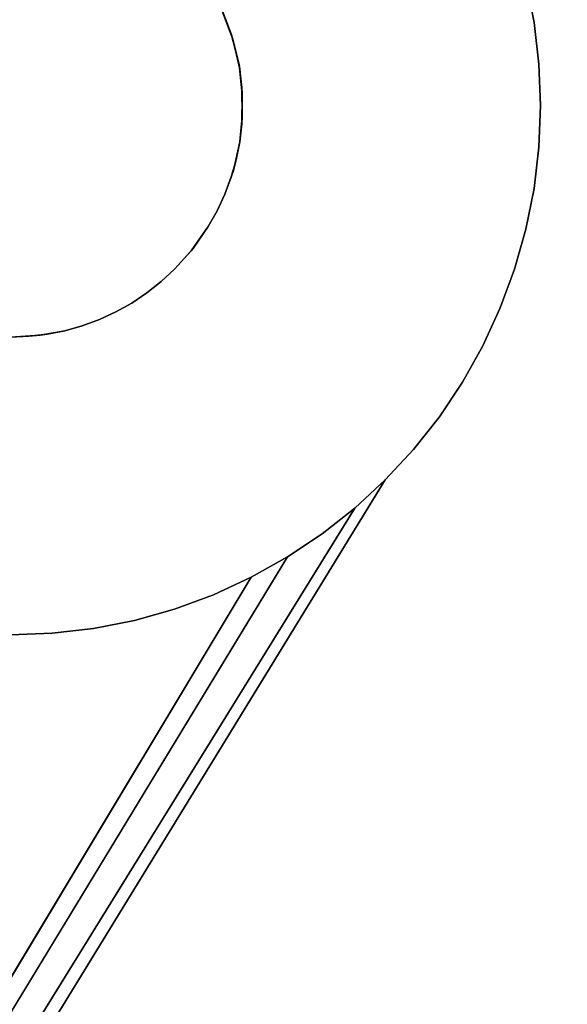
# Model space of a CAD drawing. Units: inches. Extents: x -38.4 to 38.3, y -25.6 to 49.4.
# Drawn here: x 15.6 to 15.9, y -17.8 to -17.3 of the extents above; entities that cross this region are included whole.
import ezdxf

# ---------------------------------------------------------------- set-up
doc = ezdxf.new("R2010")
doc.units = ezdxf.units.IN
doc.header["$MEASUREMENT"] = 0
doc.layers.add('SEAT-BASE', color=5, linetype='Continuous')
doc.layers.add('SEAT-INSIDEFABRIC', color=5, linetype='Continuous')

msp = doc.modelspace()

# ---------------------------------------------------------------- linework, layer by layer
at = {"layer": 'SEAT-BASE'}
for points, invisible_edges in [([(15.69429, -17.26371, 8.37788), (18.34622, -19.92105, 8.37788), (15.59386, -16.17787, 8.37788)], 15), ([(15.59386, -16.17787, 8.37788), (18.34622, -19.92105, 8.37788), (19.43987, -20.02385, 8.37788)], 3), ([(15.59386, -16.17787, 8.37788), (19.43987, -20.02385, 8.37788), (15.60092, -16.18454, 7.91103)], 2), ([(15.69429, -17.26371, 8.37788), (15.59386, -16.17787, 8.37788), (15.68746, -17.24575, 8.37788)], 3), ([(19.441, -20.02512, 7.91096), (18.43352, -19.76595, 7.75927), (15.60092, -16.18454, 7.91103)], 3), ([(15.60092, -16.18454, 7.91103), (18.43352, -19.76595, 7.75927), (15.85131, -17.18376, 7.75927)], 15), ([(15.60092, -16.18454, 7.91103), (19.43987, -20.02385, 8.37788), (19.441, -20.02512, 7.91096)], 1), ([(15.68823, -17.2474, 7.83324), (15.85131, -17.18376, 7.83324), (15.69328, -17.26069, 7.83324)], 3), ([(15.69328, -17.26069, 7.83324), (15.85131, -17.18376, 7.83324), (15.85976, -17.20662, 7.83324)], 13), ([(18.43352, -19.76595, 7.75927), (15.85976, -17.20662, 7.75634), (15.85131, -17.18376, 7.75927)], 13), ([(15.69328, -17.26069, 7.83324), (15.85976, -17.20662, 7.83324), (15.6979, -17.27864, 7.83324)], 3), ([(15.6979, -17.27864, 7.83324), (15.85976, -17.20662, 7.83324), (15.86641, -17.23016, 7.83324)], 13), ([(18.41056, -19.75751, 7.75634), (15.85976, -17.20662, 7.75634), (18.43352, -19.76595, 7.75927)], 3), ([(18.41056, -19.75751, 7.75634), (15.86641, -17.23016, 7.75289), (15.85976, -17.20662, 7.75634)], 13), ([(15.6979, -17.27864, 7.83324), (15.86641, -17.23016, 7.83324), (15.87117, -17.25404, 7.83324)], 13), ([(15.86641, -17.23016, 7.83324), (15.86641, -17.23016, 7.75289), (15.87117, -17.25404, 7.83324)], 2), ([(18.36319, -19.74604, 7.74898), (15.86641, -17.23016, 7.75289), (18.38717, -19.7509, 7.75289)], 3), ([(15.87117, -17.25404, 7.83324), (15.86641, -17.23016, 7.75289), (15.87117, -17.25404, 7.74898)], 1), ([(18.36319, -19.74604, 7.74898), (15.87117, -17.25404, 7.74898), (15.86641, -17.23016, 7.75289)], 13), ([(18.38717, -19.7509, 7.75289), (15.86641, -17.23016, 7.75289), (18.41056, -19.75751, 7.75634)], 3), ([(15.68823, -17.2474, 7.83324), (15.69429, -17.26371, 8.37788), (15.68746, -17.24575, 8.37788)], 1), ([(15.69328, -17.26069, 7.83324), (15.69429, -17.26371, 8.37788), (15.68823, -17.2474, 7.83324)], 2), ([(15.6979, -17.27864, 7.83324), (15.87117, -17.25404, 7.83324), (15.69951, -17.29216, 7.83324)], 3), ([(15.69951, -17.29216, 7.83324), (15.87117, -17.25404, 7.83324), (15.87401, -17.27843, 7.83324)], 13), ([(15.87401, -17.27843, 7.83324), (15.87117, -17.25404, 7.74898), (15.87401, -17.27843, 7.7447)], 1), ([(18.33888, -19.74314, 7.7447), (15.87401, -17.27843, 7.7447), (15.87117, -17.25404, 7.74898)], 13), ([(18.33888, -19.74314, 7.7447), (15.87117, -17.25404, 7.74898), (18.36319, -19.74604, 7.74898)], 3), ([(15.87117, -17.25404, 7.83324), (15.87117, -17.25404, 7.74898), (15.87401, -17.27843, 7.83324)], 2), ([(15.69831, -17.28142, 8.37788), (18.34622, -19.92105, 8.37788), (15.69429, -17.26371, 8.37788)], 3), ([(15.69951, -17.29216, 7.83324), (15.87401, -17.27843, 7.83324), (15.69983, -17.30944, 7.83324)], 3), ([(15.69983, -17.30944, 7.83324), (15.87401, -17.27843, 7.83324), (15.87499, -17.30278, 7.83324)], 13), ([(18.3145, -19.74228, 7.7399), (15.87401, -17.27843, 7.7447), (18.33888, -19.74314, 7.7447)], 3), ([(15.87401, -17.27843, 7.83324), (15.87401, -17.27843, 7.7447), (15.87499, -17.30278, 7.83324)], 2), ([(15.87499, -17.30278, 7.83324), (15.87401, -17.27843, 7.7447), (15.87499, -17.30278, 7.7399)], 1), ([(18.3145, -19.74228, 7.7399), (15.87499, -17.30278, 7.7399), (15.87401, -17.27843, 7.7447)], 13), ([(15.69831, -17.28142, 8.37788), (18.3358, -19.919, 8.37788), (18.34622, -19.92105, 8.37788)], 13), ([(15.69983, -17.29623, 8.37788), (18.3358, -19.919, 8.37788), (15.69831, -17.28142, 8.37788)], 3), ([(15.69951, -17.31348, 8.37788), (18.30383, -19.91772, 8.37788), (15.69983, -17.29623, 8.37788)], 3), ([(15.69983, -17.29623, 8.37788), (18.3145, -19.91729, 8.37788), (18.32512, -19.91772, 8.37788)], 13), ([(15.69983, -17.29623, 8.37788), (18.30383, -19.91772, 8.37788), (18.3145, -19.91729, 8.37788)], 13), ([(15.69983, -17.29623, 8.37788), (18.32512, -19.91772, 8.37788), (18.3358, -19.919, 8.37788)], 13), ([(15.69983, -17.30944, 7.83324), (15.87499, -17.30278, 7.83324), (15.87393, -17.32726, 7.83324)], 13), ([(15.87393, -17.32726, 7.83324), (15.87499, -17.30278, 7.7399), (15.87393, -17.32726, 7.73479)], 1), ([(18.29, -19.74314, 7.73479), (15.87393, -17.32726, 7.73479), (15.87499, -17.30278, 7.7399)], 13), ([(15.87499, -17.30278, 7.83324), (15.87499, -17.30278, 7.7399), (15.87393, -17.32726, 7.83324)], 2), ([(18.29, -19.74314, 7.73479), (15.87499, -17.30278, 7.7399), (18.3145, -19.74228, 7.7399)], 3), ([(15.69983, -17.30944, 7.83324), (15.87393, -17.32726, 7.83324), (15.69831, -17.32414, 7.83324)], 3), ([(15.69831, -17.32414, 8.37788), (18.29317, -19.919, 8.37788), (15.69951, -17.31348, 8.37788)], 3), ([(15.69951, -17.31348, 8.37788), (18.29317, -19.919, 8.37788), (18.30383, -19.91772, 8.37788)], 13), ([(15.69831, -17.32414, 7.83324), (15.87117, -17.35152, 7.83324), (15.69458, -17.34099, 7.83324)], 3), ([(15.69617, -17.33463, 8.37788), (18.28268, -19.92105, 8.37788), (15.69831, -17.32414, 8.37788)], 3), ([(15.69831, -17.32414, 7.83324), (15.87393, -17.32726, 7.83324), (15.87117, -17.35152, 7.83324)], 13), ([(15.69831, -17.32414, 8.37788), (18.28268, -19.92105, 8.37788), (18.29317, -19.919, 8.37788)], 13), ([(15.87393, -17.32726, 7.83324), (15.87393, -17.32726, 7.73479), (15.87117, -17.35152, 7.83324)], 2), ([(18.26578, -19.74604, 7.72931), (15.87117, -17.35152, 7.72931), (15.87393, -17.32726, 7.73479)], 13), ([(15.87117, -17.35152, 7.83324), (15.87393, -17.32726, 7.73479), (15.87117, -17.35152, 7.72931)], 1), ([(18.26578, -19.74604, 7.72931), (15.87393, -17.32726, 7.73479), (18.29, -19.74314, 7.73479)], 3), ([(15.69328, -17.34487, 8.37788), (18.27235, -19.92395, 8.37788), (15.69617, -17.33463, 8.37788)], 3), ([(15.69617, -17.33463, 8.37788), (18.27235, -19.92395, 8.37788), (18.28268, -19.92105, 8.37788)], 13), ([(15.69458, -17.34099, 7.83324), (15.85972, -17.3989, 7.83324), (15.68956, -17.35489, 7.83324)], 3), ([(15.69458, -17.34099, 7.83324), (15.87117, -17.35152, 7.83324), (15.86641, -17.3754, 7.83324)], 13), ([(15.69458, -17.34099, 7.83324), (15.86641, -17.3754, 7.83324), (15.85972, -17.3989, 7.83324)], 13), ([(15.68956, -17.35489, 8.37788), (18.25598, -19.93042, 8.37788), (15.69328, -17.34487, 8.37788)], 3), ([(15.69328, -17.34487, 8.37788), (18.25598, -19.93042, 8.37788), (18.27235, -19.92395, 8.37788)], 13), ([(15.68508, -17.36465, 8.37788), (18.25598, -19.93042, 8.37788), (15.68956, -17.35489, 8.37788)], 3), ([(15.68956, -17.35489, 7.83324), (15.68508, -17.36465, 8.37788), (15.68956, -17.35489, 8.37788)], 1), ([(15.68508, -17.36465, 7.83324), (15.68508, -17.36465, 8.37788), (15.68956, -17.35489, 7.83324)], 2), ([(15.68956, -17.35489, 7.83324), (15.85131, -17.4218, 7.83324), (15.68508, -17.36465, 7.83324)], 3), ([(15.68956, -17.35489, 7.83324), (15.85972, -17.3989, 7.83324), (15.85131, -17.4218, 7.83324)], 13), ([(15.87117, -17.35152, 7.83324), (15.87117, -17.35152, 7.72931), (15.86641, -17.3754, 7.83324)], 2), ([(18.24183, -19.7509, 7.72345), (15.86641, -17.3754, 7.72345), (15.87117, -17.35152, 7.72931)], 13), ([(15.86641, -17.3754, 7.83324), (15.87117, -17.35152, 7.72931), (15.86641, -17.3754, 7.72345)], 1), ([(18.24183, -19.7509, 7.72345), (15.87117, -17.35152, 7.72931), (18.26578, -19.74604, 7.72931)], 3), ([(15.68508, -17.36465, 7.83324), (15.67986, -17.37395, 8.37788), (15.68508, -17.36465, 8.37788)], 1), ([(15.67986, -17.37395, 8.37788), (18.24336, -19.93734, 8.37788), (15.68508, -17.36465, 8.37788)], 3), ([(15.68508, -17.36465, 7.83324), (15.84104, -17.44401, 7.83324), (15.67986, -17.37395, 7.83324)], 3), ([(15.67986, -17.37395, 7.83324), (15.67986, -17.37395, 8.37788), (15.68508, -17.36465, 7.83324)], 2), ([(15.68508, -17.36465, 8.37788), (18.24336, -19.93734, 8.37788), (18.25598, -19.93042, 8.37788)], 13), ([(15.68508, -17.36465, 7.83324), (15.85131, -17.4218, 7.83324), (15.84104, -17.44401, 7.83324)], 13), ([(15.66987, -17.38826, 7.83324), (15.67102, -17.38681, 8.37788), (15.67986, -17.37395, 7.83324)], 2), ([(15.67986, -17.37395, 7.83324), (15.82914, -17.46538, 7.83324), (15.66987, -17.38826, 7.83324)], 3), ([(15.67986, -17.37395, 7.83324), (15.67102, -17.38681, 8.37788), (15.67986, -17.37395, 8.37788)], 1), ([(15.67102, -17.38681, 8.37788), (18.23435, -19.94326, 8.37788), (15.67986, -17.37395, 8.37788)], 3), ([(15.67986, -17.37395, 7.83324), (15.84104, -17.44401, 7.83324), (15.82914, -17.46538, 7.83324)], 13), ([(15.67986, -17.37395, 8.37788), (18.23435, -19.94326, 8.37788), (18.24336, -19.93734, 8.37788)], 13), ([(18.21825, -19.75751, 7.71737), (15.85972, -17.3989, 7.71737), (15.86641, -17.3754, 7.72345)], 13), ([(15.85972, -17.3989, 7.83324), (15.86641, -17.3754, 7.72345), (15.85972, -17.3989, 7.71737)], 1), ([(15.86641, -17.3754, 7.83324), (15.86641, -17.3754, 7.72345), (15.85972, -17.3989, 7.83324)], 2), ([(18.21825, -19.75751, 7.71737), (15.86641, -17.3754, 7.72345), (18.24183, -19.7509, 7.72345)], 3), ([(15.66987, -17.38826, 7.83324), (15.66011, -17.39903, 8.37788), (15.67102, -17.38681, 8.37788)], 1), ([(18.21819, -19.95713, 8.37788), (15.67102, -17.38681, 8.37788), (15.66011, -17.39903, 8.37788)], 13), ([(15.66987, -17.38826, 7.83324), (15.8004, -17.50495, 7.83324), (15.66011, -17.39903, 7.83324)], 3), ([(15.66011, -17.39903, 7.83324), (15.66011, -17.39903, 8.37788), (15.66987, -17.38826, 7.83324)], 2), ([(15.66987, -17.38826, 7.83324), (15.81559, -17.48576, 7.83324), (15.8004, -17.50495, 7.83324)], 13), ([(15.66987, -17.38826, 7.83324), (15.82914, -17.46538, 7.83324), (15.81559, -17.48576, 7.83324)], 13), ([(15.67102, -17.38681, 8.37788), (18.22604, -19.94987, 8.37788), (18.23435, -19.94326, 8.37788)], 13), ([(18.22604, -19.94987, 8.37788), (15.67102, -17.38681, 8.37788), (18.21819, -19.95713, 8.37788)], 3), ([(18.21819, -19.95713, 8.37788), (15.66011, -17.39903, 8.37788), (15.65226, -17.40627, 8.37788)], 13), ([(15.66011, -17.39903, 7.83324), (15.65226, -17.40627, 8.37788), (15.66011, -17.39903, 8.37788)], 1), ([(15.66011, -17.39903, 7.83324), (15.76593, -17.53941, 7.83324), (15.65226, -17.40627, 7.83324)], 3), ([(15.65226, -17.40627, 7.83324), (15.65226, -17.40627, 8.37788), (15.66011, -17.39903, 7.83324)], 2), ([(15.66011, -17.39903, 7.83324), (15.7838, -17.5229, 7.83324), (15.76593, -17.53941, 7.83324)], 13), ([(15.8004, -17.50495, 7.83324), (15.7838, -17.5229, 7.83324), (15.66011, -17.39903, 7.83324)], 14), ([(15.85972, -17.3989, 7.83324), (15.85972, -17.3989, 7.71737), (15.85131, -17.4218, 7.83324)], 2), ([(15.85131, -17.4218, 7.83324), (15.85972, -17.3989, 7.71737), (15.85131, -17.4218, 7.71099)], 1), ([(18.19529, -19.76595, 7.71099), (15.85131, -17.4218, 7.71099), (15.85972, -17.3989, 7.71737)], 13), ([(18.19529, -19.76595, 7.71099), (15.85972, -17.3989, 7.71737), (18.21825, -19.75751, 7.71737)], 3), ([(15.65226, -17.40627, 7.83324), (15.74677, -17.5545, 7.83324), (15.64381, -17.41293, 7.83324)], 3), ([(15.64381, -17.41293, 7.83324), (15.64381, -17.41293, 8.37788), (15.65226, -17.40627, 7.83324)], 2), ([(15.65226, -17.40627, 7.83324), (15.64381, -17.41293, 8.37788), (15.65226, -17.40627, 8.37788)], 1), ([(18.20629, -19.97062, 8.37788), (15.65226, -17.40627, 8.37788), (15.64381, -17.41293, 8.37788)], 13), ([(18.21819, -19.95713, 8.37788), (15.65226, -17.40627, 8.37788), (18.20629, -19.97062, 8.37788)], 3), ([(15.65226, -17.40627, 7.83324), (15.76593, -17.53941, 7.83324), (15.74677, -17.5545, 7.83324)], 13), ([(18.20629, -19.97062, 8.37788), (15.64381, -17.41293, 8.37788), (15.63495, -17.4189, 8.37788)], 13), ([(15.64381, -17.41293, 7.83324), (15.63495, -17.4189, 8.37788), (15.64381, -17.41293, 8.37788)], 1), ([(15.64381, -17.41293, 7.83324), (15.72638, -17.56815, 7.83324), (15.63495, -17.4189, 7.83324)], 3), ([(15.63495, -17.4189, 7.83324), (15.63495, -17.4189, 8.37788), (15.64381, -17.41293, 7.83324)], 2), ([(15.64381, -17.41293, 7.83324), (15.74677, -17.5545, 7.83324), (15.72638, -17.56815, 7.83324)], 13), ([(15.63495, -17.4189, 7.83324), (15.70505, -17.58009, 7.83324), (15.62566, -17.4241, 7.83324)], 3), ([(15.62566, -17.4241, 7.83324), (15.62566, -17.4241, 8.37788), (15.63495, -17.4189, 7.83324)], 2), ([(15.63495, -17.4189, 7.83324), (15.62566, -17.4241, 8.37788), (15.63495, -17.4189, 8.37788)], 1), ([(15.62566, -17.4241, 8.37788), (18.20629, -19.97062, 8.37788), (15.63495, -17.4189, 8.37788)], 3), ([(15.63495, -17.4189, 7.83324), (15.72638, -17.56815, 7.83324), (15.70505, -17.58009, 7.83324)], 13), ([(15.62566, -17.4241, 7.83324), (15.61588, -17.42858, 8.37788), (15.62566, -17.4241, 8.37788)], 1), ([(15.61588, -17.42858, 8.37788), (18.20629, -19.97062, 8.37788), (15.62566, -17.4241, 8.37788)], 3), ([(15.61588, -17.42858, 7.83324), (15.61588, -17.42858, 8.37788), (15.62566, -17.4241, 7.83324)], 2), ([(15.62566, -17.4241, 7.83324), (15.68288, -17.59032, 7.83324), (15.61588, -17.42858, 7.83324)], 3), ([(15.62566, -17.4241, 7.83324), (15.70505, -17.58009, 7.83324), (15.68288, -17.59032, 7.83324)], 13), ([(15.84104, -17.44401, 7.83324), (15.85131, -17.4218, 7.71099), (15.84104, -17.44401, 7.70438)], 1), ([(18.17317, -19.77623, 7.70438), (15.84104, -17.44401, 7.70438), (15.85131, -17.4218, 7.71099)], 13), ([(15.85131, -17.4218, 7.83324), (15.85131, -17.4218, 7.71099), (15.84104, -17.44401, 7.83324)], 2), ([(18.17317, -19.77623, 7.70438), (15.85131, -17.4218, 7.71099), (18.19529, -19.76595, 7.71099)], 3), ([(15.61588, -17.42858, 8.37788), (14.85994, -19.71661, 8.37788), (18.20629, -19.97062, 8.37788)], 15), ([(15.60585, -17.43229, 8.37788), (14.85994, -19.71661, 8.37788), (15.61588, -17.42858, 8.37788)], 3), ([(15.61588, -17.42858, 7.83324), (15.60585, -17.43229, 8.37788), (15.61588, -17.42858, 8.37788)], 1), ([(15.60585, -17.43229, 7.83324), (15.60585, -17.43229, 8.37788), (15.61588, -17.42858, 7.83324)], 2), ([(15.61588, -17.42858, 7.83324), (15.65994, -17.59877, 7.83324), (15.60585, -17.43229, 7.83324)], 3), ([(15.61588, -17.42858, 7.83324), (15.68288, -17.59032, 7.83324), (15.65994, -17.59877, 7.83324)], 13), ([(15.59555, -17.43519, 8.37788), (14.85138, -19.70202, 8.37788), (15.60585, -17.43229, 8.37788)], 3), ([(15.60585, -17.43229, 8.37788), (14.85138, -19.70202, 8.37788), (14.85994, -19.71661, 8.37788)], 13), ([(15.58119, -17.43788, 8.37788), (14.85138, -19.70202, 8.37788), (15.59555, -17.43519, 8.37788)], 3), ([(15.58515, -17.43723, 7.83324), (15.58821, -17.61301, 7.83324), (15.57443, -17.43847, 7.83324)], 3), ([(15.59555, -17.43519, 7.83324), (15.61252, -17.61011, 7.83324), (15.58515, -17.43723, 7.83324)], 3), ([(15.58515, -17.43723, 7.83324), (15.61252, -17.61011, 7.83324), (15.58821, -17.61301, 7.83324)], 13), ([(15.60585, -17.43229, 7.83324), (15.59555, -17.43519, 8.37788), (15.60585, -17.43229, 8.37788)], 1), ([(15.59555, -17.43519, 7.83324), (15.59555, -17.43519, 8.37788), (15.60585, -17.43229, 7.83324)], 2), ([(15.60585, -17.43229, 7.83324), (15.63647, -17.60542, 7.83324), (15.59555, -17.43519, 7.83324)], 3), ([(15.59555, -17.43519, 7.83324), (15.63647, -17.60542, 7.83324), (15.61252, -17.61011, 7.83324)], 13), ([(15.60585, -17.43229, 7.83324), (15.65994, -17.59877, 7.83324), (15.63647, -17.60542, 7.83324)], 13), ([(15.58119, -17.43788, 8.37788), (14.84207, -19.68996, 8.37788), (14.85138, -19.70202, 8.37788)], 13), ([(15.5638, -17.43894, 8.37788), (14.84207, -19.68996, 8.37788), (15.58119, -17.43788, 8.37788)], 3), ([(15.57443, -17.43847, 7.83324), (15.5638, -17.61395, 7.83324), (15.5638, -17.43894, 7.83324)], 3), ([(15.57443, -17.43847, 7.83324), (15.58821, -17.61301, 7.83324), (15.5638, -17.61395, 7.83324)], 13), ([(15.84104, -17.44401, 7.83324), (15.84104, -17.44401, 7.70438), (15.82914, -17.46538, 7.83324)], 2), ([(15.82914, -17.46538, 7.83324), (15.84104, -17.44401, 7.70438), (15.82914, -17.46538, 7.69769)], 1), ([(18.15185, -19.78817, 7.69769), (15.82914, -17.46538, 7.69769), (15.84104, -17.44401, 7.70438)], 13), ([(18.15185, -19.78817, 7.69769), (15.84104, -17.44401, 7.70438), (18.17317, -19.77623, 7.70438)], 3), ([(15.82914, -17.46538, 7.83324), (15.82914, -17.46538, 7.69769), (15.81559, -17.48576, 7.83324)], 2), ([(18.13153, -19.80164, 7.69079), (15.81559, -17.48576, 7.69079), (15.82914, -17.46538, 7.69769)], 13), ([(15.81559, -17.48576, 7.83324), (15.82914, -17.46538, 7.69769), (15.81559, -17.48576, 7.69079)], 1), ([(18.13153, -19.80164, 7.69079), (15.82914, -17.46538, 7.69769), (18.15185, -19.78817, 7.69769)], 3), ([(15.81559, -17.48576, 7.83324), (15.81559, -17.48576, 7.69079), (15.8004, -17.50495, 7.83324)], 2), ([(18.11237, -19.81682, 7.6838), (15.8004, -17.50495, 7.6838), (15.81559, -17.48576, 7.69079)], 13), ([(15.8004, -17.50495, 7.83324), (15.81559, -17.48576, 7.69079), (15.8004, -17.50495, 7.6838)], 1), ([(18.11237, -19.81682, 7.6838), (15.81559, -17.48576, 7.69079), (18.13153, -19.80164, 7.69079)], 3), ([(18.09446, -19.83337, 7.67682), (15.7838, -17.5229, 7.67682), (15.8004, -17.50495, 7.6838)], 13), ([(15.7838, -17.5229, 7.83324), (15.8004, -17.50495, 7.6838), (15.7838, -17.5229, 7.67682)], 1), ([(15.8004, -17.50495, 7.83324), (15.8004, -17.50495, 7.6838), (15.7838, -17.5229, 7.83324)], 2), ([(18.09446, -19.83337, 7.67682), (15.8004, -17.50495, 7.6838), (18.11237, -19.81682, 7.6838)], 3), ([(14.53641, -19.54173, 7.01458), (14.51853, -19.55841, 7.00752), (15.7838, -17.5229, 7.67682)], 14), ([(15.7838, -17.5229, 7.67682), (14.51853, -19.55841, 7.00752), (15.76593, -17.53941, 7.66976)], 1), ([(15.7838, -17.5229, 7.67682), (14.55563, -19.52668, 7.02156), (14.53641, -19.54173, 7.01458)], 12), ([(15.7838, -17.5229, 7.67682), (14.57602, -19.51303, 7.0284), (14.55563, -19.52668, 7.02156)], 1), ([(14.59734, -19.50109, 7.03515), (14.57602, -19.51303, 7.0284), (15.7838, -17.5229, 7.67682)], 14), ([(15.7838, -17.5229, 7.67682), (14.61951, -19.49086, 7.04169), (14.59734, -19.50109, 7.03515)], 13), ([(15.7838, -17.5229, 7.67682), (14.64246, -19.48242, 7.04807), (14.61951, -19.49086, 7.04169)], 13), ([(14.66592, -19.47576, 7.05415), (14.64246, -19.48242, 7.04807), (15.7838, -17.5229, 7.67682)], 14), ([(15.7838, -17.5229, 7.67682), (14.68988, -19.47107, 7.06001), (14.66592, -19.47576, 7.05415)], 13), ([(15.7838, -17.5229, 7.67682), (14.71419, -19.46817, 7.06549), (14.68988, -19.47107, 7.06001)], 13), ([(14.73854, -19.46719, 7.07067), (14.71419, -19.46817, 7.06549), (15.7838, -17.5229, 7.67682)], 14), ([(15.7838, -17.5229, 7.67682), (14.76305, -19.46817, 7.0754), (14.73854, -19.46719, 7.07067)], 13), ([(15.7838, -17.5229, 7.67682), (14.78727, -19.47107, 7.07976), (14.76305, -19.46817, 7.0754)], 13), ([(14.81124, -19.47576, 7.08359), (14.78727, -19.47107, 7.07976), (15.7838, -17.5229, 7.67682)], 14), ([(15.7838, -17.5229, 7.67682), (14.83477, -19.48242, 7.08712), (14.81124, -19.47576, 7.08359)], 13), ([(15.7838, -17.5229, 7.67682), (14.85773, -19.49086, 7.09005), (14.83477, -19.48242, 7.08712)], 13), ([(14.8799, -19.50109, 7.09237), (14.85773, -19.49086, 7.09005), (15.7838, -17.5229, 7.67682)], 14), ([(15.7838, -17.5229, 7.67682), (14.90122, -19.51303, 7.09433), (14.8799, -19.50109, 7.09237)], 13), ([(15.7838, -17.5229, 7.67682), (14.92152, -19.52668, 7.09568), (14.90122, -19.51303, 7.09433)], 13), ([(14.94067, -19.54173, 7.0965), (14.92152, -19.52668, 7.09568), (15.7838, -17.5229, 7.67682)], 14), ([(15.7838, -17.5229, 7.67682), (14.95861, -19.55841, 7.0968), (14.94067, -19.54173, 7.0965)], 13), ([(15.7838, -17.5229, 7.67682), (14.97525, -19.57623, 7.0965), (14.95861, -19.55841, 7.0968)], 13), ([(14.99036, -19.59551, 7.09568), (14.97525, -19.57623, 7.0965), (15.7838, -17.5229, 7.67682)], 14), ([(15.7838, -17.5229, 7.67682), (15.00389, -19.6158, 7.09433), (14.99036, -19.59551, 7.09568)], 13), ([(15.7838, -17.5229, 7.67682), (15.01585, -19.63712, 7.09237), (15.00389, -19.6158, 7.09433)], 13), ([(15.98015, -20.60134, 7.09237), (15.01585, -19.63712, 7.09237), (15.7838, -17.5229, 7.67682)], 14), ([(15.76593, -17.53941, 7.83324), (15.7838, -17.5229, 7.67682), (15.76593, -17.53941, 7.66976)], 1), ([(15.7838, -17.5229, 7.83324), (15.7838, -17.5229, 7.67682), (15.76593, -17.53941, 7.83324)], 2), ([(18.02699, -19.93435, 7.64265), (15.98015, -20.60134, 7.09237), (15.7838, -17.5229, 7.67682)], 15), ([(18.03718, -19.91213, 7.64918), (15.7838, -17.5229, 7.67682), (18.04916, -19.89094, 7.65602)], 3), ([(18.07782, -19.85137, 7.66976), (15.7838, -17.5229, 7.67682), (18.09446, -19.83337, 7.67682)], 3), ([(18.02699, -19.93435, 7.64265), (15.7838, -17.5229, 7.67682), (18.03718, -19.91213, 7.64918)], 3), ([(18.06273, -19.87056, 7.66285), (15.7838, -17.5229, 7.67682), (18.07782, -19.85137, 7.66976)], 3), ([(18.04916, -19.89094, 7.65602), (15.7838, -17.5229, 7.67682), (18.06273, -19.87056, 7.66285)], 3), ([(15.76593, -17.53941, 7.66976), (14.51853, -19.55841, 7.00752), (15.74677, -17.5545, 7.66285)], 2), ([(15.74677, -17.5545, 7.83324), (15.76593, -17.53941, 7.66976), (15.74677, -17.5545, 7.66285)], 1), ([(15.76593, -17.53941, 7.83324), (15.76593, -17.53941, 7.66976), (15.74677, -17.5545, 7.83324)], 2), ([(15.74677, -17.5545, 7.66285), (14.51853, -19.55841, 7.00752), (15.72638, -17.56815, 7.65602)], 1), ([(15.72638, -17.56815, 7.83324), (15.74677, -17.5545, 7.66285), (15.72638, -17.56815, 7.65602)], 1), ([(15.74677, -17.5545, 7.83324), (15.74677, -17.5545, 7.66285), (15.72638, -17.56815, 7.83324)], 2), ([(15.70505, -17.58009, 7.83324), (15.72638, -17.56815, 7.65602), (15.70505, -17.58009, 7.64918)], 1), ([(15.72638, -17.56815, 7.83324), (15.72638, -17.56815, 7.65602), (15.70505, -17.58009, 7.83324)], 2), ([(15.70505, -17.58009, 7.64918), (14.51853, -19.55841, 7.00752), (15.68288, -17.59032, 7.64265)], 2), ([(15.70505, -17.58009, 7.83324), (15.70505, -17.58009, 7.64918), (15.68288, -17.59032, 7.83324)], 2), ([(15.68288, -17.59032, 7.83324), (15.70505, -17.58009, 7.64918), (15.68288, -17.59032, 7.64265)], 1), ([(15.68288, -17.59032, 7.64265), (14.51853, -19.55841, 7.00752), (15.65994, -17.59877, 7.63627)], 3), ([(15.65994, -17.59877, 7.83324), (15.68288, -17.59032, 7.64265), (15.65994, -17.59877, 7.63627)], 1), ([(15.68288, -17.59032, 7.83324), (15.68288, -17.59032, 7.64265), (15.65994, -17.59877, 7.83324)], 2), ([(15.65994, -17.59877, 7.63627), (14.51853, -19.55841, 7.00752), (15.63647, -17.60542, 7.63019)], 3), ([(15.65994, -17.59877, 7.83324), (15.65994, -17.59877, 7.63627), (15.63647, -17.60542, 7.83324)], 2), ([(15.63647, -17.60542, 7.83324), (15.65994, -17.59877, 7.63627), (15.63647, -17.60542, 7.63019)], 1), ([(15.63647, -17.60542, 7.63019), (14.51853, -19.55841, 7.00752), (15.61252, -17.61011, 7.6244)], 3), ([(15.61252, -17.61011, 7.6244), (14.51853, -19.55841, 7.00752), (15.58821, -17.61301, 7.61885)], 3), ([(15.61252, -17.61011, 7.83324), (15.61252, -17.61011, 7.6244), (15.58821, -17.61301, 7.83324)], 2), ([(15.58821, -17.61301, 7.83324), (15.61252, -17.61011, 7.6244), (15.58821, -17.61301, 7.61885)], 1), ([(15.61252, -17.61011, 7.83324), (15.63647, -17.60542, 7.63019), (15.61252, -17.61011, 7.6244)], 1), ([(15.63647, -17.60542, 7.83324), (15.63647, -17.60542, 7.63019), (15.61252, -17.61011, 7.83324)], 2), ([(15.58821, -17.61301, 7.61885), (14.51853, -19.55841, 7.00752), (15.5638, -17.61395, 7.61367)], 3), ([(15.5638, -17.61395, 7.83324), (15.58821, -17.61301, 7.61885), (15.5638, -17.61395, 7.61367)], 1), ([(15.58821, -17.61301, 7.83324), (15.58821, -17.61301, 7.61885), (15.5638, -17.61395, 7.83324)], 2)]:
    msp.add_3dface(points, dxfattribs=dict(at, invisible_edges=invisible_edges))
for points in [[(15.6979, -17.27864, 7.83324), (15.69429, -17.26371, 8.37788), (15.69328, -17.26069, 7.83324)], [(15.6979, -17.27864, 7.83324), (15.69831, -17.28142, 8.37788), (15.69429, -17.26371, 8.37788)], [(15.6979, -17.27864, 7.83324), (15.69983, -17.29623, 8.37788), (15.69831, -17.28142, 8.37788)], [(15.69951, -17.29216, 7.83324), (15.69983, -17.29623, 8.37788), (15.6979, -17.27864, 7.83324)], [(15.69983, -17.30944, 7.83324), (15.69983, -17.29623, 8.37788), (15.69951, -17.29216, 7.83324)], [(15.69983, -17.30944, 7.83324), (15.69951, -17.31348, 8.37788), (15.69983, -17.29623, 8.37788)], [(15.69831, -17.32414, 7.83324), (15.69831, -17.32414, 8.37788), (15.69983, -17.30944, 7.83324)], [(15.69983, -17.30944, 7.83324), (15.69831, -17.32414, 8.37788), (15.69951, -17.31348, 8.37788)], [(15.69458, -17.34099, 7.83324), (15.69617, -17.33463, 8.37788), (15.69831, -17.32414, 7.83324)], [(15.69831, -17.32414, 7.83324), (15.69617, -17.33463, 8.37788), (15.69831, -17.32414, 8.37788)], [(15.69458, -17.34099, 7.83324), (15.69328, -17.34487, 8.37788), (15.69617, -17.33463, 8.37788)], [(15.69458, -17.34099, 7.83324), (15.68956, -17.35489, 8.37788), (15.69328, -17.34487, 8.37788)], [(15.68956, -17.35489, 7.83324), (15.68956, -17.35489, 8.37788), (15.69458, -17.34099, 7.83324)], [(15.57443, -17.43847, 7.83324), (15.58119, -17.43788, 8.37788), (15.58515, -17.43723, 7.83324)], [(15.58515, -17.43723, 7.83324), (15.58119, -17.43788, 8.37788), (15.59555, -17.43519, 7.83324)], [(15.59555, -17.43519, 7.83324), (15.58119, -17.43788, 8.37788), (15.59555, -17.43519, 8.37788)], [(15.57443, -17.43847, 7.83324), (15.5638, -17.43894, 8.37788), (15.58119, -17.43788, 8.37788)], [(15.5638, -17.43894, 7.83324), (15.5638, -17.43894, 8.37788), (15.57443, -17.43847, 7.83324)], [(15.72638, -17.56815, 7.65602), (14.51853, -19.55841, 7.00752), (15.70505, -17.58009, 7.64918)]]:
    msp.add_3dface(points, dxfattribs=at)
at = {"layer": 'SEAT-INSIDEFABRIC', "invisible_edges": 15}
for points in [[(35.97395, 42.96038, 8.37293), (12.37665, -17.73457, 8.373), (12.40378, 41.29351, 8.37293)], [(12.37665, -17.73457, 8.373), (35.97395, 42.96038, 8.37293), (35.9785, -20.10655, 8.37315)], [(12.37177, -17.61984, 17.42592), (17.3219, -1.4592, 17.4263), (12.56401, 6.32282, 17.42645)], [(17.3219, -1.4592, 17.4263), (12.37177, -17.61984, 17.42592), (18.96147, -3.76979, 17.42622)], [(12.37177, -17.61984, 17.42592), (21.68923, -4.22285, 17.42645), (18.96147, -3.76979, 17.42622)], [(21.68923, -4.22285, 17.42645), (12.37177, -17.61984, 17.42592), (35.77396, -21.29571, 17.42622)], [(12.37177, -17.61984, 17.42592), (16.60338, -22.81985, 17.42615), (35.77396, -21.29571, 17.42622)], [(14.03015, -21.45571, 17.42525), (16.60338, -22.81985, 17.42615), (12.37177, -17.61984, 17.42592)], [(14.45636, -21.46965, 8.3727), (12.37665, -17.73457, 8.373), (35.9785, -20.10655, 8.37315)]]:
    msp.add_3dface(points, dxfattribs=at)

doc.saveas('drawing.dxf')
